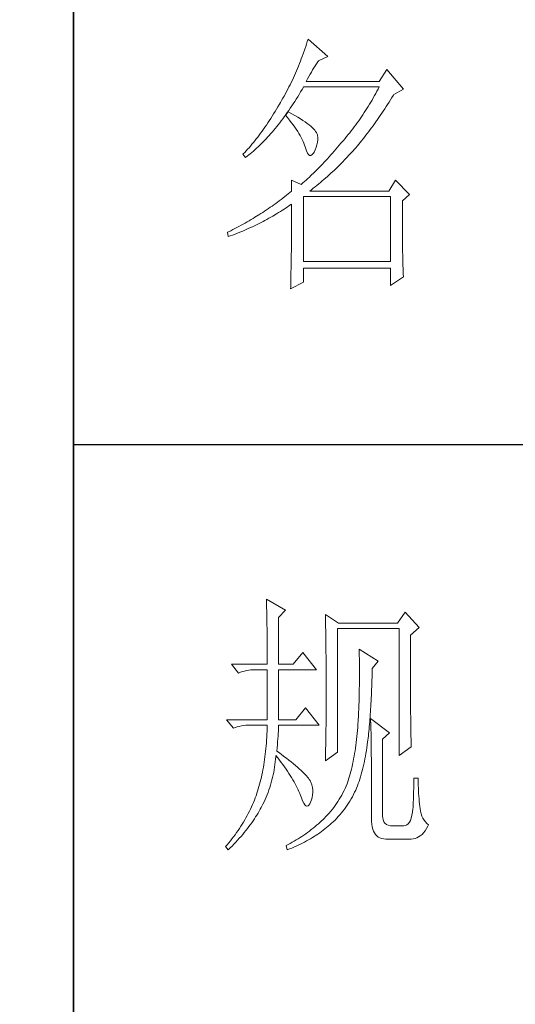
# Model space of a CAD drawing. Units: millimetres. Extents: x -3088367 to 48309, y -37 to 872779.
# Drawn here: x 47936 to 47999, y 798 to 923 of the extents above; entities that cross this region are included whole.
import ezdxf

# ---------------------------------------------------------------- set-up
doc = ezdxf.new("R2010")
doc.units = ezdxf.units.MM
doc.layers.add('轮廓线', color=7, linetype='Continuous', lineweight=25)

# ---------------------------------------------------------------- blocks, each defined once
blk = doc.blocks.new('文字')
at = {"layer": '轮廓线', "color": 7, "lineweight": 0}
for p, q in [((3761.94, 1346.36), (3761.8, 1345.91)), ((3762.08, 1346.8), (3761.94, 1346.36)), ((3765.65, 1343.69), (3762.08, 1346.8)), ((3761.51, 1345.03), (3761.2, 1344.15)), ((3761.66, 1345.47), (3761.51, 1345.03)), ((3761.8, 1345.91), (3761.66, 1345.47)), ((3760.72, 1342.85), (3760.55, 1342.42)), ((3760.88, 1343.28), (3760.72, 1342.85)), ((3761.05, 1343.71), (3760.88, 1343.28)), ((3761.2, 1344.15), (3761.05, 1343.71)), ((3763.6, 1342.41), (3763.83, 1342.75)), ((3763.83, 1342.75), (3763.94, 1342.91)), ((3763.94, 1342.91), (3765.65, 1343.69)), ((3760.02, 1341.14), (3759.65, 1340.3)), ((3760.2, 1341.57), (3760.02, 1341.14)), ((3760.38, 1341.99), (3760.2, 1341.57)), ((3760.55, 1342.42), (3760.38, 1341.99)), ((3762.45, 1340.51), (3762.68, 1340.92)), ((3762.68, 1340.92), (3762.91, 1341.31)), ((3762.91, 1341.31), (3763.14, 1341.69)), ((3763.14, 1341.69), (3763.37, 1342.05)), ((3763.37, 1342.05), (3763.6, 1342.41)), ((3776.22, 1341.36), (3774.83, 1339.22)), ((3779.18, 1337.86), (3776.22, 1341.36)), ((3759.27, 1339.47), (3759.07, 1339.06)), ((3759.46, 1339.88), (3759.27, 1339.47)), ((3759.65, 1340.3), (3759.46, 1339.88)), ((3761.77, 1339.22), (3761.99, 1339.67)), ((3774.83, 1339.22), (3761.77, 1339.22)), ((3761.99, 1339.67), (3762.22, 1340.09)), ((3762.22, 1340.09), (3762.45, 1340.51)), ((3758.24, 1337.42), (3758.02, 1337.02)), ((3758.45, 1337.83), (3758.24, 1337.42)), ((3758.66, 1338.24), (3758.45, 1337.83)), ((3758.86, 1338.64), (3758.66, 1338.24)), ((3759.07, 1339.06), (3758.86, 1338.64)), ((3760.5, 1336.91), (3760.76, 1337.34)), ((3760.76, 1337.34), (3761.02, 1337.78)), ((3761.02, 1337.78), (3761.29, 1338.22)), ((3761.29, 1338.22), (3761.3, 1338.25)), ((3761.3, 1338.25), (3774.83, 1338.25)), ((3774.42, 1337.46), (3774.21, 1337.07)), ((3774.63, 1337.85), (3774.42, 1337.46)), ((3774.83, 1338.25), (3774.63, 1337.85)), ((3777.47, 1336.89), (3779.18, 1337.86)), ((3757.35, 1335.82), (3757.12, 1335.43)), ((3757.58, 1336.22), (3757.35, 1335.82)), ((3757.8, 1336.62), (3757.58, 1336.22)), ((3758.02, 1337.02), (3757.8, 1336.62)), ((3759.44, 1335.23), (3759.7, 1335.64)), ((3759.7, 1335.64), (3759.97, 1336.06)), ((3759.97, 1336.06), (3760.23, 1336.48)), ((3760.23, 1336.48), (3760.5, 1336.91)), ((3773.56, 1335.9), (3773.34, 1335.52)), ((3773.78, 1336.29), (3773.56, 1335.9)), ((3774, 1336.68), (3773.78, 1336.29)), ((3774.21, 1337.07), (3774, 1336.68)), ((3776.61, 1335.52), (3776.87, 1335.93)), ((3776.87, 1335.93), (3777.13, 1336.35)), ((3777.13, 1336.35), (3777.4, 1336.77)), ((3777.4, 1336.77), (3777.47, 1336.89)), ((3756.17, 1333.83), (3755.91, 1333.41)), ((3756.43, 1334.26), (3756.17, 1333.83)), ((3756.69, 1334.69), (3756.43, 1334.26)), ((3756.95, 1335.14), (3756.69, 1334.69)), ((3757.12, 1335.43), (3756.95, 1335.14)), ((3758.5, 1333.78), (3758.09, 1333.26)), ((3758.37, 1333.66), (3758.64, 1334.04)), ((3758.62, 1333.71), (3758.5, 1333.78)), ((3758.64, 1334.04), (3758.91, 1334.43)), ((3758.91, 1334.43), (3759.17, 1334.83)), ((3759.17, 1334.83), (3759.44, 1335.23)), ((3772.41, 1334.01), (3772.17, 1333.64)), ((3772.65, 1334.39), (3772.41, 1334.01)), ((3772.88, 1334.76), (3772.65, 1334.39)), ((3773.11, 1335.14), (3772.88, 1334.76)), ((3773.34, 1335.52), (3773.11, 1335.14)), ((3775.3, 1333.53), (3775.56, 1333.92)), ((3775.56, 1333.92), (3775.82, 1334.31)), ((3775.82, 1334.31), (3776.08, 1334.71)), ((3776.08, 1334.71), (3776.35, 1335.11)), ((3776.35, 1335.11), (3776.61, 1335.52)), ((3755.13, 1332.18), (3754.87, 1331.79)), ((3755.39, 1332.59), (3755.13, 1332.18)), ((3755.65, 1332.99), (3755.39, 1332.59)), ((3755.91, 1333.41), (3755.65, 1332.99)), ((3757.02, 1331.83), (3757.29, 1332.18)), ((3757.29, 1332.18), (3757.56, 1332.54)), ((3757.56, 1332.54), (3757.83, 1332.91)), ((3757.83, 1332.91), (3758.04, 1333.19)), ((3758.04, 1333.19), (3758.09, 1333.26)), ((3758.04, 1333.19), (3758.41, 1332.75)), ((3758.09, 1333.26), (3758.1, 1333.28)), ((3758.1, 1333.28), (3758.37, 1333.66)), ((3758.41, 1332.75), (3758.76, 1332.31)), ((3759.2, 1333.4), (3758.62, 1333.71)), ((3758.76, 1332.31), (3759.09, 1331.88)), ((3759.74, 1333.1), (3759.2, 1333.4)), ((3760.24, 1332.8), (3759.74, 1333.1)), ((3760.71, 1332.51), (3760.24, 1332.8)), ((3761.15, 1332.23), (3760.71, 1332.51)), ((3761.56, 1331.97), (3761.15, 1332.23)), ((3771.17, 1332.18), (3770.91, 1331.81)), ((3771.43, 1332.54), (3771.17, 1332.18)), ((3771.68, 1332.9), (3771.43, 1332.54)), ((3771.92, 1333.27), (3771.68, 1332.9)), ((3772.17, 1333.64), (3771.92, 1333.27)), ((3774, 1331.66), (3774.26, 1332.02)), ((3774.26, 1332.02), (3774.52, 1332.39)), ((3774.52, 1332.39), (3774.78, 1332.77)), ((3774.78, 1332.77), (3775.04, 1333.14)), ((3775.04, 1333.14), (3775.3, 1333.53)), ((3753.84, 1330.3), (3753.58, 1329.94)), ((3754.1, 1330.66), (3753.84, 1330.3)), ((3754.36, 1331.03), (3754.1, 1330.66)), ((3754.61, 1331.41), (3754.36, 1331.03)), ((3754.87, 1331.79), (3754.61, 1331.41)), ((3755.65, 1330.15), (3755.93, 1330.47)), ((3755.93, 1330.47), (3756.2, 1330.8)), ((3756.2, 1330.8), (3756.47, 1331.14)), ((3756.47, 1331.14), (3756.75, 1331.48)), ((3756.75, 1331.48), (3757.02, 1331.83)), ((3759.09, 1331.88), (3759.41, 1331.46)), ((3759.41, 1331.46), (3759.7, 1331.06)), ((3759.7, 1331.06), (3759.97, 1330.66)), ((3759.97, 1330.66), (3760.23, 1330.27)), ((3760.23, 1330.27), (3760.46, 1329.89)), ((3761.93, 1331.7), (3761.56, 1331.97)), ((3762.26, 1331.44), (3761.93, 1331.7)), ((3762.57, 1331.2), (3762.26, 1331.44)), ((3762.84, 1330.96), (3762.57, 1331.2)), ((3763.07, 1330.73), (3762.84, 1330.96)), ((3763.28, 1330.5), (3763.07, 1330.73)), ((3763.45, 1330.28), (3763.28, 1330.5)), ((3763.58, 1330.08), (3763.45, 1330.28)), ((3769.84, 1330.4), (3769.56, 1330.05)), ((3770.11, 1330.75), (3769.84, 1330.4)), ((3770.38, 1331.1), (3770.11, 1330.75)), ((3770.65, 1331.46), (3770.38, 1331.1)), ((3770.91, 1331.81), (3770.65, 1331.46)), ((3772.71, 1329.91), (3772.97, 1330.25)), ((3772.97, 1330.25), (3773.23, 1330.59)), ((3773.23, 1330.59), (3773.48, 1330.94)), ((3773.48, 1330.94), (3773.74, 1331.3)), ((3773.74, 1331.3), (3774, 1331.66)), ((3752.54, 1328.59), (3752.28, 1328.27)), ((3752.8, 1328.92), (3752.54, 1328.59)), ((3753.06, 1329.25), (3752.8, 1328.92)), ((3753.32, 1329.59), (3753.06, 1329.25)), ((3753.58, 1329.94), (3753.32, 1329.59)), ((3753.99, 1328.35), (3754.27, 1328.63)), ((3754.27, 1328.63), (3754.55, 1328.92)), ((3754.55, 1328.92), (3754.82, 1329.22)), ((3754.82, 1329.22), (3755.1, 1329.53)), ((3755.1, 1329.53), (3755.38, 1329.84)), ((3755.38, 1329.84), (3755.65, 1330.15)), ((3760.46, 1329.89), (3760.68, 1329.52)), ((3760.68, 1329.52), (3760.88, 1329.16)), ((3760.88, 1329.16), (3761.06, 1328.81)), ((3761.06, 1328.81), (3761.21, 1328.47)), ((3763.69, 1329.88), (3763.58, 1330.08)), ((3763.75, 1329.69), (3763.69, 1329.88)), ((3763.79, 1329.5), (3763.75, 1329.69)), ((3763.77, 1328.32), (3763.81, 1328.77)), ((3763.81, 1329.24), (3763.79, 1329.5)), ((3763.81, 1328.77), (3763.81, 1329.24)), ((3768.3, 1328.53), (3767.99, 1328.16)), ((3768.42, 1328.67), (3768.3, 1328.53)), ((3768.71, 1329.01), (3768.42, 1328.67)), ((3769, 1329.35), (3768.71, 1329.01)), ((3769.28, 1329.7), (3769, 1329.35)), ((3769.56, 1330.05), (3769.28, 1329.7)), ((3771.43, 1328.28), (3771.69, 1328.6)), ((3771.69, 1328.6), (3771.94, 1328.92)), ((3771.94, 1328.92), (3772.2, 1329.24)), ((3772.2, 1329.24), (3772.45, 1329.58)), ((3772.45, 1329.58), (3772.71, 1329.91)), ((3750.99, 1326.79), (3750.73, 1326.51)), ((3751.25, 1327.07), (3750.99, 1326.79)), ((3751.51, 1327.36), (3751.25, 1327.07)), ((3751.76, 1327.66), (3751.51, 1327.36)), ((3752.02, 1327.96), (3751.76, 1327.66)), ((3752.28, 1328.27), (3752.02, 1327.96)), ((3752.02, 1326.52), (3752.31, 1326.76)), ((3752.31, 1326.76), (3752.59, 1327.01)), ((3752.59, 1327.01), (3752.87, 1327.26)), ((3752.87, 1327.26), (3753.15, 1327.52)), ((3753.15, 1327.52), (3753.43, 1327.79)), ((3753.43, 1327.79), (3753.71, 1328.07)), ((3753.71, 1328.07), (3753.99, 1328.35)), ((3761.21, 1328.47), (3761.35, 1328.14)), ((3761.35, 1328.14), (3761.47, 1327.82)), ((3761.47, 1327.82), (3761.57, 1327.51)), ((3761.57, 1327.51), (3761.61, 1327.36)), ((3761.61, 1327.36), (3761.78, 1326.81)), ((3761.78, 1326.81), (3761.96, 1326.39)), ((3763.16, 1326.58), (3763.38, 1327)), ((3763.38, 1327), (3763.55, 1327.43)), ((3763.55, 1327.43), (3763.68, 1327.87)), ((3763.68, 1327.87), (3763.77, 1328.32)), ((3766.77, 1326.74), (3766.46, 1326.39)), ((3767.07, 1327.08), (3766.77, 1326.74)), ((3767.37, 1327.44), (3767.07, 1327.08)), ((3767.99, 1328.16), (3767.37, 1327.44)), ((3769.84, 1326.43), (3770.14, 1326.75)), ((3770.14, 1326.75), (3770.16, 1326.78)), ((3770.16, 1326.78), (3770.42, 1327.07)), ((3770.42, 1327.07), (3770.67, 1327.36)), ((3770.67, 1327.36), (3770.92, 1327.67)), ((3770.92, 1327.67), (3771.18, 1327.97)), ((3771.18, 1327.97), (3771.43, 1328.28)), ((3750.47, 1326.25), (3750.42, 1326.19)), ((3750.42, 1326.19), (3750.88, 1325.61)), ((3750.73, 1326.51), (3750.47, 1326.25)), ((3750.88, 1325.61), (3751.17, 1325.83)), ((3751.17, 1325.83), (3751.45, 1326.05)), ((3751.45, 1326.05), (3751.74, 1326.28)), ((3751.74, 1326.28), (3752.02, 1326.52)), ((3761.96, 1326.39), (3762.16, 1326.12)), ((3762.16, 1326.12), (3762.36, 1325.98)), ((3762.36, 1325.98), (3762.57, 1325.98)), ((3762.57, 1325.98), (3762.8, 1326.11)), ((3762.8, 1326.11), (3763.04, 1326.39)), ((3763.04, 1326.39), (3763.16, 1326.58)), ((3765.26, 1325.07), (3764.96, 1324.75)), ((3765.56, 1325.39), (3765.26, 1325.07)), ((3765.86, 1325.72), (3765.56, 1325.39)), ((3766.16, 1326.05), (3765.86, 1325.72)), ((3766.46, 1326.39), (3766.16, 1326.05)), ((3768.33, 1324.85), (3768.64, 1325.16)), ((3768.64, 1325.16), (3768.94, 1325.47)), ((3768.94, 1325.47), (3769.54, 1326.11)), ((3769.54, 1326.11), (3769.84, 1326.43)), ((3763.48, 1323.23), (3763.19, 1322.94)), ((3763.78, 1323.52), (3763.48, 1323.23)), ((3764.07, 1323.82), (3763.78, 1323.52)), ((3764.37, 1324.12), (3764.07, 1323.82)), ((3764.66, 1324.43), (3764.37, 1324.12)), ((3764.96, 1324.75), (3764.66, 1324.43)), ((3766.18, 1322.78), (3766.81, 1323.36)), ((3766.81, 1323.36), (3767.11, 1323.65)), ((3767.11, 1323.65), (3767.42, 1323.95)), ((3767.42, 1323.95), (3767.72, 1324.25)), ((3767.72, 1324.25), (3768.33, 1324.85)), ((3759.12, 1321.53), (3759.12, 1319.58)), ((3760.83, 1320.75), (3759.12, 1321.53)), ((3761.74, 1321.56), (3761.46, 1321.3)), ((3762.03, 1321.83), (3761.74, 1321.56)), ((3762.32, 1322.1), (3762.03, 1321.83)), ((3762.61, 1322.37), (3762.32, 1322.1)), ((3763.19, 1322.94), (3762.61, 1322.37)), ((3764.62, 1321.4), (3764.94, 1321.67)), ((3764.94, 1321.67), (3765.56, 1322.22)), ((3765.56, 1322.22), (3766.18, 1322.78)), ((3777.78, 1321.53), (3776.54, 1319.58)), ((3780.27, 1319), (3777.78, 1321.53)), ((3760.89, 1320.8), (3760.83, 1320.75)), ((3761.17, 1321.05), (3760.89, 1320.8)), ((3761.46, 1321.3), (3761.17, 1321.05)), ((3762.39, 1319.58), (3762.71, 1319.83)), ((3762.71, 1319.83), (3763.03, 1320.08)), ((3763.03, 1320.08), (3763.35, 1320.34)), ((3763.35, 1320.34), (3763.67, 1320.6)), ((3763.67, 1320.6), (3763.99, 1320.86)), ((3763.99, 1320.86), (3764.31, 1321.13)), ((3764.31, 1321.13), (3764.62, 1321.4)), ((3757.25, 1318.09), (3756.93, 1317.85)), ((3757.57, 1318.33), (3757.25, 1318.09)), ((3758.2, 1318.83), (3757.57, 1318.33)), ((3758.51, 1319.08), (3758.2, 1318.83)), ((3758.82, 1319.33), (3758.51, 1319.08)), ((3759.12, 1319.58), (3758.82, 1319.33)), ((3761.3, 1306.95), (3761.3, 1318.61)), ((3761.3, 1318.61), (3776.85, 1318.61)), ((3776.54, 1319.58), (3762.39, 1319.58)), ((3776.85, 1318.61), (3776.85, 1306.95)), ((3779.03, 1317.83), (3780.27, 1319)), ((3754.97, 1316.45), (3754.29, 1315.99)), ((3755.3, 1316.68), (3754.97, 1316.45)), ((3755.63, 1316.91), (3755.3, 1316.68)), ((3755.96, 1317.14), (3755.63, 1316.91)), ((3756.29, 1317.37), (3755.96, 1317.14)), ((3756.93, 1317.85), (3756.29, 1317.37)), ((3757.14, 1315.94), (3757.48, 1316.15)), ((3757.48, 1316.15), (3757.82, 1316.37)), ((3757.82, 1316.37), (3758.16, 1316.59)), ((3758.16, 1316.59), (3758.83, 1317.04)), ((3758.83, 1317.04), (3759.12, 1317.25)), ((3759.12, 1317.25), (3759.12, 1311.03)), ((3779.03, 1310.04), (3779.03, 1317.83)), ((3751.87, 1314.48), (3751.52, 1314.27)), ((3752.22, 1314.69), (3751.87, 1314.48)), ((3752.57, 1314.9), (3752.22, 1314.69)), ((3753.27, 1315.34), (3752.57, 1314.9)), ((3753.61, 1315.55), (3753.27, 1315.34)), ((3753.96, 1315.77), (3753.61, 1315.55)), ((3754.29, 1315.99), (3753.96, 1315.77)), ((3754.37, 1314.33), (3754.72, 1314.52)), ((3754.72, 1314.52), (3755.07, 1314.71)), ((3755.07, 1314.71), (3755.42, 1314.91)), ((3755.42, 1314.91), (3755.77, 1315.11)), ((3755.77, 1315.11), (3756.46, 1315.51)), ((3756.46, 1315.51), (3756.8, 1315.72)), ((3756.8, 1315.72), (3757.14, 1315.94)), ((3748.6, 1312.68), (3748.22, 1312.49)), ((3748.97, 1312.87), (3748.6, 1312.68)), ((3749.34, 1313.07), (3748.97, 1312.87)), ((3749.71, 1313.26), (3749.34, 1313.07)), ((3750.07, 1313.46), (3749.71, 1313.26)), ((3750.44, 1313.66), (3750.07, 1313.46)), ((3750.8, 1313.86), (3750.44, 1313.66)), ((3750.77, 1312.59), (3751.13, 1312.75)), ((3751.16, 1314.07), (3750.8, 1313.86)), ((3751.13, 1312.75), (3751.5, 1312.91)), ((3751.52, 1314.27), (3751.16, 1314.07)), ((3751.5, 1312.91), (3751.86, 1313.08)), ((3751.86, 1313.08), (3752.23, 1313.25)), ((3752.23, 1313.25), (3752.59, 1313.42)), ((3752.59, 1313.42), (3752.95, 1313.6)), ((3752.95, 1313.6), (3753.66, 1313.95)), ((3753.66, 1313.95), (3754.02, 1314.14)), ((3754.02, 1314.14), (3754.37, 1314.33)), ((3747.84, 1312.31), (3747.62, 1312.2)), ((3747.62, 1312.2), (3747.77, 1311.42)), ((3747.77, 1311.42), (3748.15, 1311.55)), ((3748.22, 1312.49), (3747.84, 1312.31)), ((3748.15, 1311.55), (3748.53, 1311.69)), ((3748.53, 1311.69), (3748.91, 1311.83)), ((3748.91, 1311.83), (3749.28, 1311.98)), ((3749.28, 1311.98), (3750.03, 1312.28)), ((3750.03, 1312.28), (3750.4, 1312.43)), ((3750.4, 1312.43), (3750.77, 1312.59)), ((3759.12, 1311.03), (3759.12, 1310.78)), ((3759.11, 1309.15), (3759.1, 1308.74)), ((3759.12, 1309.88), (3759.11, 1309.53)), ((3759.11, 1309.53), (3759.11, 1309.15)), ((3759.12, 1310.78), (3759.12, 1310.51)), ((3759.12, 1310.51), (3759.12, 1310.21)), ((3759.12, 1310.21), (3759.12, 1309.88)), ((3779.03, 1309.58), (3779.03, 1310.04)), ((3779.03, 1309.12), (3779.03, 1309.58)), ((3779.04, 1308.65), (3779.03, 1309.12)), ((3759.08, 1307.36), (3759.07, 1306.84)), ((3759.09, 1307.85), (3759.08, 1307.36)), ((3759.1, 1308.74), (3759.09, 1308.31)), ((3759.09, 1308.31), (3759.09, 1307.85)), ((3779.05, 1308.18), (3779.04, 1308.65)), ((3779.06, 1307.7), (3779.05, 1308.18)), ((3779.07, 1307.22), (3779.06, 1307.7)), ((3759.05, 1305.72), (3759.03, 1305.12)), ((3759.06, 1306.29), (3759.05, 1305.72)), ((3759.07, 1306.84), (3759.06, 1306.29)), ((3776.85, 1306.95), (3761.3, 1306.95)), ((3761.3, 1303.25), (3761.3, 1305.78)), ((3761.3, 1305.78), (3776.85, 1305.78)), ((3776.85, 1305.78), (3776.85, 1302.67)), ((3779.08, 1306.73), (3779.07, 1307.22)), ((3779.1, 1306.24), (3779.08, 1306.73)), ((3779.12, 1305.74), (3779.1, 1306.24)), ((3779.14, 1305.24), (3779.12, 1305.74)), ((3759.01, 1303.84), (3758.99, 1303.16)), ((3759.02, 1304.5), (3759.01, 1303.84)), ((3759.03, 1305.12), (3759.02, 1304.5)), ((3776.85, 1302.67), (3779.18, 1304.22)), ((3779.16, 1304.73), (3779.14, 1305.24)), ((3779.18, 1304.22), (3779.16, 1304.73)), ((3758.97, 1302.08), (3761.3, 1303.25)), ((3758.98, 1302.45), (3758.97, 1302.08)), ((3758.99, 1303.16), (3758.98, 1302.45)), ((3754.61, 1246.45), (3754.63, 1246.07)), ((3758.04, 1244.51), (3754.61, 1246.45)), ((3754.63, 1246.07), (3754.64, 1245.66)), ((3754.64, 1245.66), (3754.65, 1245.26)), ((3754.65, 1245.26), (3754.66, 1244.85)), ((3754.66, 1244.85), (3754.67, 1244.42)), ((3754.67, 1244.42), (3754.68, 1243.99)), ((3754.68, 1243.99), (3754.69, 1243.55)), ((3756.79, 1243.15), (3758.04, 1244.51)), ((3779.49, 1244.12), (3778.09, 1242.18)), ((3781.98, 1241.4), (3779.49, 1244.12)), ((3754.69, 1243.55), (3754.7, 1243.1)), ((3754.7, 1243.1), (3754.71, 1242.65)), ((3754.71, 1242.65), (3754.72, 1242.19)), ((3754.72, 1242.19), (3754.72, 1241.72)), ((3756.79, 1234.79), (3756.79, 1243.15)), ((3765.19, 1243.73), (3765.2, 1243.27)), ((3767.52, 1242.18), (3765.19, 1243.73)), ((3765.2, 1243.27), (3765.21, 1242.8)), ((3765.21, 1242.8), (3765.22, 1242.34)), ((3765.22, 1242.34), (3765.23, 1241.87)), ((3778.09, 1242.18), (3767.52, 1242.18)), ((3754.72, 1241.72), (3754.73, 1241.24)), ((3754.73, 1241.24), (3754.74, 1240.75)), ((3754.74, 1240.75), (3754.74, 1240.26)), ((3765.23, 1241.87), (3765.26, 1240.46)), ((3765.26, 1240.46), (3765.26, 1239.99)), ((3767.36, 1219.04), (3767.36, 1241.2)), ((3767.36, 1241.2), (3778.4, 1241.2)), ((3778.4, 1241.2), (3778.4, 1218.46)), ((3780.42, 1240.04), (3781.98, 1241.4)), ((3754.74, 1240.26), (3754.75, 1239.75)), ((3754.75, 1239.75), (3754.75, 1239.24)), ((3754.75, 1239.24), (3754.76, 1238.73)), ((3754.76, 1238.73), (3754.76, 1238.2)), ((3765.26, 1239.99), (3765.27, 1239.51)), ((3765.27, 1239.51), (3765.28, 1238.56)), ((3765.28, 1238.56), (3765.3, 1237.6)), ((3780.42, 1236.79), (3780.42, 1240.04)), ((3754.76, 1238.2), (3754.76, 1237.67)), ((3754.76, 1237.67), (3754.77, 1237.12)), ((3754.77, 1237.12), (3754.77, 1236.57)), ((3761.14, 1236.93), (3759.44, 1234.79)), ((3763.63, 1233.82), (3761.14, 1236.93)), ((3765.3, 1237.6), (3765.3, 1237.11)), ((3765.3, 1237.11), (3765.32, 1236.14)), ((3771.25, 1237.51), (3771.26, 1236.92)), ((3774.67, 1235.37), (3771.25, 1237.51)), ((3771.26, 1236.92), (3771.27, 1236.34)), ((3780.43, 1236.1), (3780.42, 1236.79)), ((3754.77, 1236.57), (3754.77, 1236.01)), ((3754.77, 1236.01), (3754.77, 1235.45)), ((3754.77, 1235.45), (3754.77, 1234.79)), ((3765.32, 1236.14), (3765.32, 1235.66)), ((3765.32, 1235.66), (3765.33, 1234.68)), ((3771.27, 1236.34), (3771.28, 1235.77)), ((3771.28, 1235.77), (3771.28, 1235.2)), ((3771.28, 1235.2), (3771.28, 1234.64)), ((3773.58, 1234.01), (3774.67, 1235.37)), ((3780.43, 1234.75), (3780.43, 1236.1)), ((3748.39, 1234.79), (3749.64, 1233.23)), ((3748.39, 1234.79), (3754.77, 1234.79)), ((3749.64, 1233.23), (3749.99, 1233.37)), ((3749.99, 1233.37), (3750.34, 1233.48)), ((3750.34, 1233.48), (3750.7, 1233.58)), ((3750.7, 1233.58), (3751.08, 1233.66)), ((3751.08, 1233.66), (3751.46, 1233.73)), ((3751.46, 1233.73), (3751.85, 1233.77)), ((3751.85, 1233.77), (3752.25, 1233.8)), ((3752.25, 1233.8), (3752.66, 1233.81)), ((3752.66, 1233.81), (3752.75, 1233.82)), ((3752.75, 1233.82), (3754.77, 1233.82)), ((3754.77, 1233.82), (3754.77, 1224.87)), ((3756.79, 1234.79), (3759.44, 1234.79)), ((3756.79, 1224.87), (3756.79, 1233.82)), ((3756.79, 1233.82), (3763.63, 1233.82)), ((3765.33, 1234.68), (3765.33, 1234.18)), ((3765.33, 1234.18), (3765.33, 1233.69)), ((3765.33, 1233.69), (3765.34, 1232.7)), ((3771.28, 1234.64), (3771.29, 1234.09)), ((3771.29, 1234.09), (3771.29, 1232.48)), ((3773.56, 1233.05), (3773.57, 1233.63)), ((3773.57, 1233.63), (3773.58, 1234.01)), ((3780.43, 1234.1), (3780.43, 1234.75)), ((3780.43, 1233.46), (3780.43, 1234.1)), ((3780.43, 1232.83), (3780.43, 1233.46)), ((3765.34, 1232.7), (3765.34, 1232.2)), ((3765.34, 1232.2), (3765.34, 1228.75)), ((3771.29, 1232.48), (3771.28, 1231.95)), ((3771.28, 1231.95), (3771.28, 1231.44)), ((3773.51, 1231.37), (3773.53, 1231.93)), ((3773.53, 1231.93), (3773.55, 1232.48)), ((3773.55, 1232.48), (3773.56, 1233.05)), ((3780.44, 1232.21), (3780.43, 1232.83)), ((3780.44, 1231.62), (3780.44, 1232.21)), ((3780.44, 1231.03), (3780.44, 1231.62)), ((3771.26, 1229.93), (3771.25, 1229.45)), ((3771.27, 1230.43), (3771.26, 1229.93)), ((3771.28, 1230.93), (3771.27, 1230.43)), ((3771.28, 1231.44), (3771.28, 1230.93)), ((3773.43, 1229.24), (3773.46, 1229.77)), ((3773.46, 1229.77), (3773.48, 1230.3)), ((3773.48, 1230.3), (3773.5, 1230.83)), ((3773.5, 1230.83), (3773.51, 1231.37)), ((3780.44, 1230.46), (3780.44, 1231.03)), ((3780.45, 1229.89), (3780.44, 1230.46)), ((3780.45, 1229.35), (3780.45, 1229.89)), ((3765.34, 1228.75), (3765.34, 1228.23)), ((3765.34, 1228.23), (3765.34, 1227.72)), ((3771.22, 1228.03), (3771.2, 1227.57)), ((3771.23, 1228.49), (3771.22, 1228.03)), ((3771.24, 1228.97), (3771.23, 1228.49)), ((3771.25, 1229.45), (3771.24, 1228.97)), ((3773.36, 1227.73), (3773.38, 1228.23)), ((3773.38, 1228.23), (3773.41, 1228.73)), ((3773.41, 1228.73), (3773.43, 1229.24)), ((3780.45, 1228.81), (3780.45, 1229.35)), ((3780.46, 1228.29), (3780.45, 1228.81)), ((3780.46, 1227.79), (3780.46, 1228.29)), ((3761.61, 1227.01), (3759.9, 1224.87)), ((3764.1, 1223.9), (3761.61, 1227.01)), ((3765.34, 1227.72), (3765.33, 1227.21)), ((3765.33, 1227.21), (3765.33, 1226.71)), ((3765.33, 1226.71), (3765.33, 1226.21)), ((3765.33, 1226.21), (3765.33, 1225.71)), ((3771.15, 1226.24), (3771.13, 1225.81)), ((3771.17, 1226.68), (3771.15, 1226.24)), ((3771.18, 1227.12), (3771.17, 1226.68)), ((3771.2, 1227.57), (3771.18, 1227.12)), ((3773.24, 1225.81), (3773.27, 1226.28)), ((3773.27, 1226.28), (3773.3, 1226.75)), ((3773.3, 1226.75), (3773.33, 1227.24)), ((3773.33, 1227.24), (3773.36, 1227.73)), ((3780.46, 1227.29), (3780.46, 1227.79)), ((3780.47, 1226.81), (3780.46, 1227.29)), ((3780.47, 1226.34), (3780.47, 1226.81)), ((3780.47, 1225.89), (3780.47, 1226.34)), ((3747.46, 1224.87), (3748.71, 1223.32)), ((3747.46, 1224.87), (3754.77, 1224.87)), ((3756.79, 1224.87), (3759.9, 1224.87)), ((3765.32, 1224.72), (3765.31, 1224.23)), ((3765.33, 1225.71), (3765.32, 1225.21)), ((3765.32, 1225.21), (3765.32, 1224.72)), ((3771.06, 1224.57), (3771.03, 1224.17)), ((3771.08, 1224.98), (3771.06, 1224.57)), ((3771.11, 1225.39), (3771.08, 1224.98)), ((3771.13, 1225.81), (3771.11, 1225.39)), ((3773.1, 1224.02), (3773.14, 1224.46)), ((3773.14, 1224.46), (3773.17, 1224.9)), ((3773.17, 1224.9), (3773.21, 1225.35)), ((3773.21, 1225.35), (3773.24, 1225.81)), ((3773.27, 1225.07), (3773.29, 1224.69)), ((3776.69, 1222.54), (3773.27, 1225.07)), ((3773.29, 1224.69), (3773.31, 1224.3)), ((3780.48, 1225.45), (3780.47, 1225.89)), ((3780.48, 1225.02), (3780.48, 1225.45)), ((3780.49, 1224.61), (3780.48, 1225.02)), ((3780.49, 1224.21), (3780.49, 1224.61)), ((3748.71, 1223.32), (3749.05, 1223.45)), ((3749.05, 1223.45), (3749.41, 1223.57)), ((3749.41, 1223.57), (3749.77, 1223.66)), ((3749.77, 1223.66), (3750.14, 1223.75)), ((3750.14, 1223.75), (3750.53, 1223.81)), ((3750.53, 1223.81), (3750.92, 1223.86)), ((3750.92, 1223.86), (3751.32, 1223.89)), ((3751.32, 1223.89), (3751.73, 1223.9)), ((3751.73, 1223.9), (3754.77, 1223.9)), ((3754.74, 1222.81), (3754.71, 1222.28)), ((3754.76, 1223.35), (3754.74, 1222.81)), ((3754.77, 1223.9), (3754.76, 1223.35)), ((3756.75, 1222.39), (3756.77, 1222.83)), ((3756.77, 1222.83), (3756.78, 1223.25)), ((3756.78, 1223.25), (3756.79, 1223.64)), ((3756.79, 1223.64), (3756.79, 1223.9)), ((3756.79, 1223.9), (3764.1, 1223.9)), ((3765.29, 1222.78), (3765.28, 1222.31)), ((3765.3, 1223.26), (3765.29, 1222.78)), ((3765.31, 1223.74), (3765.3, 1223.26)), ((3765.31, 1224.23), (3765.31, 1223.74)), ((3770.94, 1222.93), (3770.89, 1222.38)), ((3770.95, 1223.01), (3770.94, 1222.93)), ((3770.98, 1223.39), (3770.95, 1223.01)), ((3771.01, 1223.77), (3770.98, 1223.39)), ((3771.03, 1224.17), (3771.01, 1223.77)), ((3772.94, 1222.35), (3772.98, 1222.76)), ((3772.98, 1222.76), (3773.02, 1223.17)), ((3773.02, 1223.17), (3773.06, 1223.59)), ((3773.06, 1223.59), (3773.1, 1224.02)), ((3773.31, 1224.3), (3773.33, 1223.89)), ((3773.33, 1223.89), (3773.34, 1223.47)), ((3773.34, 1223.47), (3773.35, 1223.03)), ((3773.35, 1223.03), (3773.37, 1222.58)), ((3780.5, 1223.82), (3780.49, 1224.21)), ((3780.5, 1223.45), (3780.5, 1223.82)), ((3780.51, 1223.09), (3780.5, 1223.45)), ((3780.51, 1222.74), (3780.51, 1223.09)), ((3780.52, 1222.41), (3780.51, 1222.74)), ((3754.65, 1221.22), (3754.62, 1220.7)), ((3754.69, 1221.75), (3754.65, 1221.22)), ((3754.71, 1222.28), (3754.69, 1221.75)), ((3756.6, 1220.39), (3756.64, 1220.93)), ((3756.64, 1220.93), (3756.68, 1221.44)), ((3756.68, 1221.44), (3756.72, 1221.93)), ((3756.72, 1221.93), (3756.75, 1222.39)), ((3765.27, 1221.36), (3765.25, 1220.43)), ((3765.28, 1221.83), (3765.27, 1221.36)), ((3765.28, 1222.31), (3765.28, 1221.83)), ((3770.78, 1221.31), (3770.72, 1220.79)), ((3770.84, 1221.84), (3770.78, 1221.31)), ((3770.89, 1222.38), (3770.84, 1221.84)), ((3772.7, 1220.37), (3772.77, 1220.9)), ((3772.77, 1220.9), (3772.81, 1221.18)), ((3772.81, 1221.18), (3772.85, 1221.56)), ((3772.85, 1221.56), (3772.9, 1221.95)), ((3772.9, 1221.95), (3772.94, 1222.35)), ((3773.37, 1222.58), (3773.38, 1222.12)), ((3773.38, 1222.12), (3773.39, 1221.64)), ((3773.39, 1221.64), (3773.4, 1221.15)), ((3773.4, 1221.15), (3773.41, 1220.64)), ((3775.45, 1221.37), (3776.69, 1222.54)), ((3775.45, 1207.57), (3775.45, 1221.37)), ((3780.52, 1222.09), (3780.52, 1222.41)), ((3780.53, 1221.78), (3780.52, 1222.09)), ((3780.54, 1221.49), (3780.53, 1221.78)), ((3780.54, 1221.21), (3780.54, 1221.49)), ((3780.55, 1220.95), (3780.54, 1221.21)), ((3780.56, 1220.69), (3780.55, 1220.95)), ((3754.48, 1219.19), (3754.42, 1218.7)), ((3754.53, 1219.69), (3754.48, 1219.19)), ((3754.57, 1220.2), (3754.53, 1219.69)), ((3754.62, 1220.7), (3754.57, 1220.2)), ((3756.48, 1219.23), (3756.54, 1219.82)), ((3756.77, 1219.03), (3756.48, 1219.23)), ((3756.54, 1219.82), (3756.6, 1220.39)), ((3765.25, 1220.43), (3765.23, 1219.52)), ((3765.23, 1219.52), (3765.23, 1219.07)), ((3770.51, 1219.28), (3770.43, 1218.79)), ((3770.59, 1219.77), (3770.51, 1219.28)), ((3770.66, 1220.28), (3770.59, 1219.77)), ((3770.72, 1220.79), (3770.66, 1220.28)), ((3772.47, 1218.83), (3772.55, 1219.33)), ((3772.55, 1219.33), (3772.63, 1219.84)), ((3772.63, 1219.84), (3772.7, 1220.37)), ((3773.41, 1220.64), (3773.41, 1220.12)), ((3773.41, 1220.12), (3773.42, 1219.59)), ((3773.42, 1219.59), (3773.42, 1219.04)), ((3778.4, 1218.46), (3780.58, 1220.01)), ((3780.57, 1220.45), (3780.56, 1220.69)), ((3780.57, 1220.22), (3780.57, 1220.45)), ((3780.58, 1220.01), (3780.57, 1220.22)), ((3754.3, 1217.74), (3754.23, 1217.26)), ((3754.36, 1218.22), (3754.3, 1217.74)), ((3754.42, 1218.7), (3754.36, 1218.22)), ((3756.22, 1217.29), (3756.27, 1217.77)), ((3756.27, 1217.77), (3756.31, 1218.24)), ((3756.31, 1218.24), (3756.32, 1218.46)), ((3756.32, 1218.46), (3756.66, 1218.04)), ((3756.66, 1218.04), (3756.98, 1217.62)), ((3757.27, 1218.66), (3756.77, 1219.03)), ((3756.98, 1217.62), (3757.28, 1217.22)), ((3757.75, 1218.3), (3757.27, 1218.66)), ((3758.21, 1217.96), (3757.75, 1218.3)), ((3758.64, 1217.62), (3758.21, 1217.96)), ((3759.06, 1217.29), (3758.64, 1217.62)), ((3765.19, 1217.48), (3767.36, 1219.04)), ((3765.2, 1218.17), (3765.19, 1217.73)), ((3765.19, 1217.73), (3765.19, 1217.48)), ((3765.22, 1218.62), (3765.2, 1218.17)), ((3765.23, 1219.07), (3765.22, 1218.62)), ((3770.17, 1217.37), (3770.07, 1216.92)), ((3770.26, 1217.83), (3770.17, 1217.37)), ((3770.35, 1218.31), (3770.26, 1217.83)), ((3770.43, 1218.79), (3770.35, 1218.31)), ((3772.08, 1216.89), (3772.19, 1217.36)), ((3772.19, 1217.36), (3772.29, 1217.84)), ((3772.29, 1217.84), (3772.38, 1218.33)), ((3772.38, 1218.33), (3772.47, 1218.83)), ((3773.42, 1219.04), (3773.42, 1218.47)), ((3773.42, 1218.47), (3773.43, 1217.9)), ((3773.43, 1217.9), (3773.43, 1207.18)), ((3754, 1215.88), (3753.91, 1215.43)), ((3754.08, 1216.34), (3754, 1215.88)), ((3754.16, 1216.8), (3754.08, 1216.34)), ((3754.23, 1217.26), (3754.16, 1216.8)), ((3755.93, 1215.43), (3756.02, 1215.89)), ((3756.02, 1215.89), (3756.09, 1216.35)), ((3756.09, 1216.35), (3756.16, 1216.82)), ((3756.16, 1216.82), (3756.22, 1217.29)), ((3757.28, 1217.22), (3757.58, 1216.81)), ((3757.58, 1216.81), (3757.87, 1216.41)), ((3757.87, 1216.41), (3758.15, 1216.01)), ((3758.15, 1216.01), (3758.41, 1215.62)), ((3758.41, 1215.62), (3758.67, 1215.24)), ((3759.45, 1216.97), (3759.06, 1217.29)), ((3759.82, 1216.67), (3759.45, 1216.97)), ((3760.17, 1216.37), (3759.82, 1216.67)), ((3760.49, 1216.09), (3760.17, 1216.37)), ((3760.8, 1215.81), (3760.49, 1216.09)), ((3761.08, 1215.55), (3760.8, 1215.81)), ((3769.75, 1215.6), (3769.64, 1215.18)), ((3769.86, 1216.03), (3769.75, 1215.6)), ((3769.97, 1216.47), (3769.86, 1216.03)), ((3770.07, 1216.92), (3769.97, 1216.47)), ((3771.75, 1215.52), (3771.86, 1215.97)), ((3771.86, 1215.97), (3771.98, 1216.43)), ((3771.98, 1216.43), (3772.08, 1216.89)), ((3753.62, 1214.13), (3753.51, 1213.71)), ((3753.72, 1214.56), (3753.62, 1214.13)), ((3753.81, 1214.99), (3753.72, 1214.56)), ((3753.91, 1215.43), (3753.81, 1214.99)), ((3755.5, 1213.61), (3755.62, 1214.06)), ((3755.62, 1214.06), (3755.73, 1214.51)), ((3755.73, 1214.51), (3755.84, 1214.97)), ((3755.84, 1214.97), (3755.93, 1215.43)), ((3758.67, 1215.24), (3758.91, 1214.86)), ((3758.91, 1214.86), (3759.14, 1214.48)), ((3759.14, 1214.48), (3759.36, 1214.1)), ((3759.36, 1214.1), (3759.57, 1213.74)), ((3761.34, 1215.29), (3761.08, 1215.55)), ((3761.58, 1215.05), (3761.34, 1215.29)), ((3761.79, 1214.81), (3761.58, 1215.05)), ((3761.99, 1214.59), (3761.79, 1214.81)), ((3762.16, 1214.37), (3761.99, 1214.59)), ((3762.31, 1214.17), (3762.16, 1214.37)), ((3762.44, 1213.97), (3762.31, 1214.17)), ((3762.54, 1213.79), (3762.44, 1213.97)), ((3769.27, 1213.97), (3769.14, 1213.58)), ((3769.4, 1214.36), (3769.27, 1213.97)), ((3769.52, 1214.77), (3769.4, 1214.36)), ((3769.64, 1215.18), (3769.52, 1214.77)), ((3771.08, 1213.41), (3771.23, 1213.81)), ((3771.23, 1213.81), (3771.36, 1214.23)), ((3771.36, 1214.23), (3771.49, 1214.65)), ((3771.49, 1214.65), (3771.62, 1215.08)), ((3771.62, 1215.08), (3771.75, 1215.52)), ((3781.05, 1213.92), (3781.04, 1213.47)), ((3781.82, 1214.37), (3781.05, 1214.37)), ((3781.05, 1214.37), (3781.05, 1213.92)), ((3781.82, 1214.11), (3781.82, 1214.37)), ((3781.83, 1213.6), (3781.82, 1214.11)), ((3753.05, 1212.08), (3752.92, 1211.69)), ((3753.17, 1212.48), (3753.05, 1212.08)), ((3753.29, 1212.88), (3753.17, 1212.48)), ((3753.4, 1213.29), (3753.29, 1212.88)), ((3753.51, 1213.71), (3753.4, 1213.29)), ((3754.92, 1211.84), (3755.08, 1212.28)), ((3755.08, 1212.28), (3755.23, 1212.72)), ((3755.23, 1212.72), (3755.37, 1213.16)), ((3755.37, 1213.16), (3755.5, 1213.61)), ((3759.57, 1213.74), (3759.77, 1213.37)), ((3759.77, 1213.37), (3759.96, 1213.02)), ((3759.96, 1213.02), (3760.14, 1212.66)), ((3760.14, 1212.66), (3760.31, 1212.31)), ((3760.31, 1212.31), (3760.46, 1211.97)), ((3762.6, 1213.65), (3762.54, 1213.79)), ((3762.75, 1213.18), (3762.6, 1213.65)), ((3762.86, 1212.72), (3762.75, 1213.18)), ((3762.92, 1212.27), (3762.86, 1212.72)), ((3762.93, 1211.82), (3762.92, 1212.27)), ((3768.53, 1212.16), (3768.33, 1211.76)), ((3768.72, 1212.56), (3768.53, 1212.16)), ((3768.9, 1212.98), (3768.72, 1212.56)), ((3769.07, 1213.4), (3768.9, 1212.98)), ((3769.14, 1213.58), (3769.07, 1213.4)), ((3770.44, 1211.85), (3770.63, 1212.23)), ((3770.63, 1212.23), (3770.79, 1212.62)), ((3770.79, 1212.62), (3770.94, 1213.01)), ((3770.94, 1213.01), (3771.08, 1213.41)), ((3781.01, 1212.05), (3781, 1211.57)), ((3781.03, 1212.53), (3781.01, 1212.05)), ((3781.04, 1213), (3781.03, 1212.53)), ((3781.04, 1213.47), (3781.04, 1213)), ((3781.84, 1213.09), (3781.83, 1213.6)), ((3781.86, 1212.6), (3781.84, 1213.09)), ((3781.88, 1212.11), (3781.86, 1212.6)), ((3781.91, 1211.62), (3781.88, 1212.11)), ((3752.46, 1210.44), (3752.3, 1210.04)), ((3752.61, 1210.84), (3752.46, 1210.44)), ((3752.76, 1211.24), (3752.61, 1210.84)), ((3752.91, 1211.65), (3752.76, 1211.24)), ((3752.92, 1211.69), (3752.91, 1211.65)), ((3754.2, 1210.13), (3754.39, 1210.55)), ((3754.39, 1210.55), (3754.58, 1210.98)), ((3754.58, 1210.98), (3754.75, 1211.41)), ((3754.75, 1211.41), (3754.92, 1211.84)), ((3760.46, 1211.97), (3760.61, 1211.62)), ((3760.61, 1211.62), (3760.68, 1211.46)), ((3760.68, 1211.46), (3760.9, 1210.84)), ((3760.9, 1210.84), (3761.11, 1210.33)), ((3761.11, 1210.33), (3761.32, 1209.92)), ((3762.54, 1210.1), (3762.71, 1210.52)), ((3762.71, 1210.52), (3762.83, 1210.95)), ((3762.83, 1210.95), (3762.9, 1211.39)), ((3762.9, 1211.39), (3762.93, 1211.82)), ((3767.68, 1210.6), (3767.45, 1210.23)), ((3767.91, 1210.98), (3767.68, 1210.6)), ((3768.12, 1211.36), (3767.91, 1210.98)), ((3768.33, 1211.76), (3768.12, 1211.36)), ((3769.36, 1209.91), (3769.59, 1210.29)), ((3769.59, 1210.29), (3769.82, 1210.67)), ((3769.82, 1210.67), (3770.03, 1211.05)), ((3770.03, 1211.05), (3770.24, 1211.45)), ((3770.24, 1211.45), (3770.44, 1211.85)), ((3780.97, 1210.59), (3780.95, 1210.09)), ((3780.99, 1211.08), (3780.97, 1210.59)), ((3781, 1211.57), (3780.99, 1211.08)), ((3781.94, 1211.15), (3781.91, 1211.62)), ((3781.98, 1210.68), (3781.94, 1211.15)), ((3782.03, 1210.22), (3781.98, 1210.68)), ((3751.77, 1208.85), (3751.58, 1208.45)), ((3751.95, 1209.24), (3751.77, 1208.85)), ((3752.13, 1209.64), (3751.95, 1209.24)), ((3752.3, 1210.04), (3752.13, 1209.64)), ((3753.33, 1208.47), (3753.53, 1208.81)), ((3753.53, 1208.81), (3753.71, 1209.16)), ((3753.71, 1209.16), (3753.89, 1209.51)), ((3753.89, 1209.51), (3753.99, 1209.71)), ((3753.99, 1209.71), (3754.2, 1210.13)), ((3761.32, 1209.92), (3761.51, 1209.63)), ((3761.51, 1209.63), (3761.71, 1209.45)), ((3761.71, 1209.45), (3761.89, 1209.38)), ((3761.89, 1209.38), (3762.08, 1209.41)), ((3762.08, 1209.41), (3762.25, 1209.56)), ((3762.25, 1209.56), (3762.41, 1209.81)), ((3762.41, 1209.81), (3762.54, 1210.1)), ((3766.44, 1208.81), (3766.16, 1208.47)), ((3766.7, 1209.15), (3766.44, 1208.81)), ((3766.96, 1209.5), (3766.7, 1209.15)), ((3767.21, 1209.86), (3766.96, 1209.5)), ((3767.45, 1210.23), (3767.21, 1209.86)), ((3768.35, 1208.5), (3768.62, 1208.84)), ((3768.62, 1208.84), (3768.87, 1209.19)), ((3768.87, 1209.19), (3769.12, 1209.55)), ((3769.12, 1209.55), (3769.36, 1209.91)), ((3780.89, 1208.93), (3780.81, 1208.3)), ((3780.9, 1209.07), (3780.89, 1208.93)), ((3780.92, 1209.58), (3780.9, 1209.07)), ((3780.95, 1210.09), (3780.92, 1209.58)), ((3782.08, 1209.76), (3782.03, 1210.22)), ((3782.13, 1209.32), (3782.08, 1209.76)), ((3782.16, 1208.98), (3782.13, 1209.32)), ((3782.24, 1208.48), (3782.16, 1208.98)), ((3750.74, 1206.9), (3750.52, 1206.52)), ((3750.96, 1207.29), (3750.74, 1206.9)), ((3751.17, 1207.68), (3750.96, 1207.29)), ((3751.38, 1208.06), (3751.17, 1207.68)), ((3751.58, 1208.45), (3751.38, 1208.06)), ((3752.23, 1206.74), (3752.47, 1207.08)), ((3752.47, 1207.08), (3752.69, 1207.43)), ((3752.69, 1207.43), (3752.91, 1207.78)), ((3752.91, 1207.78), (3753.13, 1208.12)), ((3753.13, 1208.12), (3753.33, 1208.47)), ((3764.57, 1206.79), (3764.25, 1206.51)), ((3764.67, 1206.88), (3764.57, 1206.79)), ((3764.98, 1207.19), (3764.67, 1206.88)), ((3765.29, 1207.5), (3764.98, 1207.19)), ((3765.59, 1207.81), (3765.29, 1207.5)), ((3765.88, 1208.14), (3765.59, 1207.81)), ((3766.16, 1208.47), (3765.88, 1208.14)), ((3766.61, 1206.59), (3766.92, 1206.89)), ((3766.92, 1206.89), (3767.22, 1207.2)), ((3767.22, 1207.2), (3767.51, 1207.51)), ((3767.51, 1207.51), (3767.8, 1207.83)), ((3767.8, 1207.83), (3768.08, 1208.16)), ((3768.08, 1208.16), (3768.35, 1208.5)), ((3773.43, 1207.18), (3773.44, 1206.63)), ((3775.46, 1207.29), (3775.45, 1207.57)), ((3775.53, 1206.9), (3775.46, 1207.29)), ((3775.67, 1206.57), (3775.53, 1206.9)), ((3780.42, 1206.83), (3780.25, 1206.49)), ((3780.58, 1207.25), (3780.42, 1206.83)), ((3780.71, 1207.74), (3780.58, 1207.25)), ((3780.81, 1208.3), (3780.71, 1207.74)), ((3782.34, 1208.02), (3782.24, 1208.48)), ((3782.49, 1207.59), (3782.34, 1208.02)), ((3782.66, 1207.2), (3782.49, 1207.59)), ((3782.87, 1206.85), (3782.66, 1207.2)), ((3783.11, 1206.54), (3782.87, 1206.85)), ((3749.54, 1205), (3749.28, 1204.63)), ((3749.8, 1205.38), (3749.54, 1205)), ((3750.04, 1205.76), (3749.8, 1205.38)), ((3750.29, 1206.14), (3750.04, 1205.76)), ((3750.52, 1206.52), (3750.29, 1206.14)), ((3750.66, 1204.66), (3750.94, 1205)), ((3750.94, 1205), (3751.22, 1205.35)), ((3751.22, 1205.35), (3751.48, 1205.7)), ((3751.48, 1205.7), (3751.74, 1206.04)), ((3751.74, 1206.04), (3751.99, 1206.39)), ((3751.99, 1206.39), (3752.23, 1206.74)), ((3762.65, 1205.17), (3762.33, 1204.92)), ((3762.98, 1205.43), (3762.65, 1205.17)), ((3763.3, 1205.69), (3762.98, 1205.43)), ((3763.62, 1205.95), (3763.3, 1205.69)), ((3763.94, 1206.23), (3763.62, 1205.95)), ((3764.25, 1206.51), (3763.94, 1206.23)), ((3764.49, 1204.83), (3764.8, 1205.06)), ((3764.8, 1205.06), (3765.1, 1205.3)), ((3765.1, 1205.3), (3765.4, 1205.54)), ((3765.4, 1205.54), (3765.69, 1205.78)), ((3765.69, 1205.78), (3765.97, 1206.01)), ((3765.97, 1206.01), (3766.29, 1206.3)), ((3766.29, 1206.3), (3766.61, 1206.59)), ((3773.44, 1206.63), (3773.49, 1206.14)), ((3773.49, 1206.14), (3773.56, 1205.68)), ((3773.56, 1205.68), (3773.67, 1205.26)), ((3773.67, 1205.26), (3773.81, 1204.89)), ((3775.87, 1206.3), (3775.67, 1206.57)), ((3776.14, 1206.09), (3775.87, 1206.3)), ((3776.47, 1205.94), (3776.14, 1206.09)), ((3776.86, 1205.85), (3776.47, 1205.94)), ((3777.31, 1205.82), (3776.86, 1205.85)), ((3779.18, 1205.82), (3777.31, 1205.82)), ((3779.28, 1205.82), (3779.18, 1205.82)), ((3779.56, 1205.88), (3779.28, 1205.82)), ((3779.81, 1206.01), (3779.56, 1205.88)), ((3780.04, 1206.22), (3779.81, 1206.01)), ((3780.25, 1206.49), (3780.04, 1206.22)), ((3783.06, 1204.95), (3783.32, 1205.34)), ((3783.38, 1206.25), (3783.11, 1206.54)), ((3783.32, 1205.34), (3783.57, 1205.77)), ((3783.69, 1206.01), (3783.38, 1206.25)), ((3783.57, 1205.77), (3783.69, 1206.01)), ((3748.45, 1203.52), (3748.17, 1203.15)), ((3748.74, 1203.89), (3748.45, 1203.52)), ((3749.01, 1204.26), (3748.74, 1203.89)), ((3749.28, 1204.63), (3749.01, 1204.26)), ((3749.14, 1202.93), (3749.45, 1203.27)), ((3749.45, 1203.27), (3749.77, 1203.62)), ((3749.77, 1203.62), (3750.08, 1203.96)), ((3750.08, 1203.96), (3750.37, 1204.31)), ((3750.37, 1204.31), (3750.66, 1204.66)), ((3759.96, 1203.31), (3759.61, 1203.1)), ((3760.31, 1203.52), (3759.96, 1203.31)), ((3760.65, 1203.74), (3760.31, 1203.52)), ((3760.99, 1203.96), (3760.65, 1203.74)), ((3761.33, 1204.19), (3760.99, 1203.96)), ((3761.66, 1204.43), (3761.33, 1204.19)), ((3761.99, 1204.67), (3761.66, 1204.43)), ((3761.81, 1203.14), (3762.16, 1203.34)), ((3762.33, 1204.92), (3761.99, 1204.67)), ((3762.16, 1203.34), (3762.52, 1203.54)), ((3762.52, 1203.54), (3762.86, 1203.75)), ((3762.86, 1203.75), (3763.2, 1203.96)), ((3763.2, 1203.96), (3763.53, 1204.17)), ((3763.53, 1204.17), (3763.85, 1204.38)), ((3763.85, 1204.38), (3764.17, 1204.61)), ((3764.17, 1204.61), (3764.49, 1204.83)), ((3773.81, 1204.89), (3773.99, 1204.57)), ((3773.99, 1204.57), (3774.19, 1204.28)), ((3774.19, 1204.28), (3774.42, 1204.04)), ((3774.42, 1204.04), (3774.68, 1203.84)), ((3774.68, 1203.84), (3774.97, 1203.69)), ((3774.97, 1203.69), (3775.3, 1203.58)), ((3775.3, 1203.58), (3775.65, 1203.51)), ((3775.65, 1203.51), (3776.04, 1203.48)), ((3776.04, 1203.48), (3780.58, 1203.48)), ((3780.58, 1203.48), (3780.93, 1203.51)), ((3780.93, 1203.51), (3781.27, 1203.58)), ((3781.27, 1203.58), (3781.59, 1203.69)), ((3781.59, 1203.69), (3781.91, 1203.85)), ((3781.91, 1203.85), (3782.21, 1204.06)), ((3782.21, 1204.06), (3782.51, 1204.31)), ((3782.51, 1204.31), (3782.79, 1204.6)), ((3782.79, 1204.6), (3783.06, 1204.95)), ((3747.57, 1202.42), (3747.31, 1202.12)), ((3747.31, 1202.12), (3747.77, 1201.54)), ((3747.87, 1202.79), (3747.57, 1202.42)), ((3747.77, 1201.54), (3748.13, 1201.89)), ((3748.17, 1203.15), (3747.87, 1202.79)), ((3748.13, 1201.89), (3748.47, 1202.23)), ((3748.47, 1202.23), (3748.81, 1202.58)), ((3748.81, 1202.58), (3749.14, 1202.93)), ((3758.55, 1202.51), (3758.19, 1202.32)), ((3758.19, 1202.32), (3758.19, 1202.32)), ((3758.19, 1202.32), (3758.35, 1201.54)), ((3758.35, 1201.54), (3758.75, 1201.7)), ((3758.91, 1202.7), (3758.55, 1202.51)), ((3758.75, 1201.7), (3759.16, 1201.87)), ((3759.26, 1202.9), (3758.91, 1202.7)), ((3759.16, 1201.87), (3759.55, 1202.04)), ((3759.61, 1203.1), (3759.26, 1202.9)), ((3759.55, 1202.04), (3759.94, 1202.21)), ((3759.94, 1202.21), (3760.33, 1202.39)), ((3760.33, 1202.39), (3760.71, 1202.57)), ((3760.71, 1202.57), (3761.08, 1202.75)), ((3761.08, 1202.75), (3761.45, 1202.95)), ((3761.45, 1202.95), (3761.81, 1203.14))]:
    blk.add_line(p, q, dxfattribs=at)
blk = doc.blocks.new('KFGFSCX')
for p, q in [((8003.812, -45882.239), (8003.812, -44533.439)), ((8003.812, -45882.239), (8003.812, -44533.439)), ((8171.788, -45285.062), (8003.812, -45285.062)), ((8171.788, -45285.062), (8003.812, -45285.062))]:
    blk.add_line(p, q)
blk.add_lwpolyline([(6232.588, -44533.439), (8003.812, -44533.439), (8003.812, -45882.239), (6232.588, -45882.239)], close=True)
blk.add_lwpolyline([(6232.588, -44533.439), (8003.812, -44533.439), (8003.812, -45882.239), (6232.588, -45882.239)], close=True)
blk.add_lwpolyline([(6232.588, -44533.439), (8003.812, -44533.439), (8003.812, -45882.239), (6232.588, -45882.239)], close=True)
blk.add_lwpolyline([(6232.588, -44533.439), (8003.812, -44533.439), (8003.812, -45882.239), (6232.588, -45882.239)], close=True)
at = {"layer": '轮廓线', "color": 0, "linetype": 'ByBlock', "lineweight": 13, "xscale": 0.48, "yscale": 0.48, "zscale": 0.48}
blk.add_blockref('文字', (6218.188, -45896.639), dxfattribs=at)
blk.add_blockref('文字', (6218.188, -45896.639), dxfattribs=at)

msp = doc.modelspace()

# ---------------------------------------------------------------- block references
at = {"xscale": 1.481745413216848, "yscale": 1.481745413216848, "zscale": 1.481745413216848}
msp.add_blockref('KFGFSCX', (36083.49, 67969.93), dxfattribs=at)

doc.saveas('drawing.dxf')
